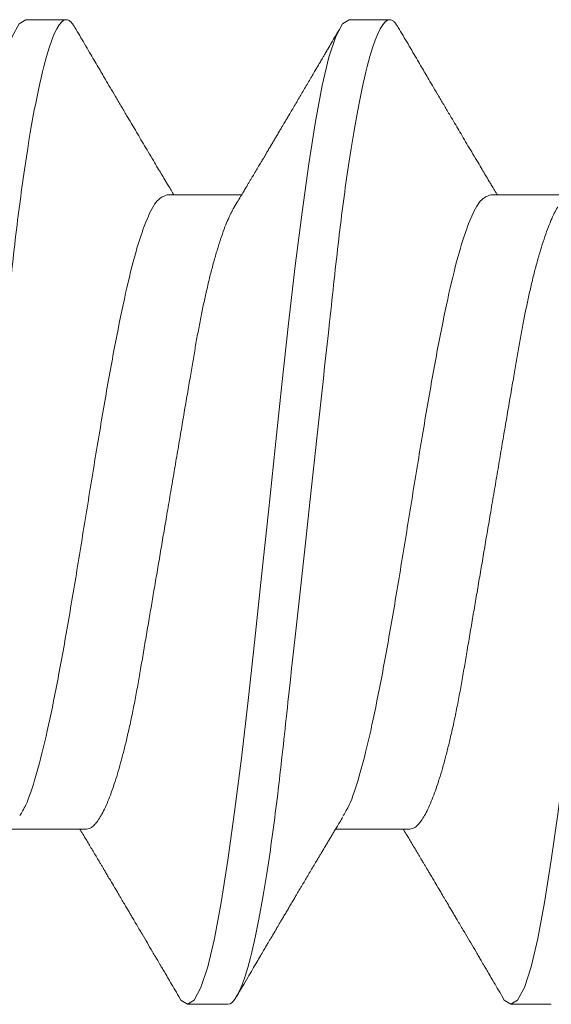
# Model space of a CAD drawing. Extents: x -76 to 151, y -442 to -407.
# Drawn here: x 2 to 2, y -416 to -416 of the extents above; entities that cross this region are included whole.
import ezdxf

# ---------------------------------------------------------------- set-up
doc = ezdxf.new("R2010")
doc.units = 0
doc.header["$MEASUREMENT"] = 0
doc.linetypes.add('SLD-Solid', pattern=[0])
doc.layers.add('Fasteners', color=190, linetype='CONTINUOUS')
doc.layers.add('Fiberglass Reinforcement', color=60, linetype='CONTINUOUS')

# ---------------------------------------------------------------- blocks, each defined once
blk = doc.blocks.new('SC-109')
at = {"layer": 'Fasteners', "linetype": 'SLD-Solid', "lineweight": 15}
for p, q in [((0.3938125006443869, 0.1079999973748045), (0.3849374915025834, 0.1079999973748045)), ((0.4648124821132029, 0.1079999973748045), (0.4559374913045247, 0.1079999973748045)), ((0.3627499961477554, 0.06957012173671728), (0.346438046251464, 0.06957012173671728)), ((0.4337499959496967, 0.06957012173671728), (0.4174380460534053, 0.06957012173671728)), ((0.3804999960982371, -0.06957012173666044), (0.396811982660779, -0.06957012173666044)), ((0.4514999959001926, -0.06957012173666044), (0.4678120007958455, -0.06957012173666044)), ((0.3494374916016199, -0.1079999973748045), (0.3583125007434234, -0.1079999973748045)), ((0.4204374914035469, -0.1079999973748045), (0.4293125005453504, -0.1079999973748045))]:
    blk.add_line(p, q, dxfattribs=at)
at = {"layer": 'Fasteners', "linetype": 'SLD-Solid', "lineweight": 15, "flags": 128}
for points in [[(0.3119375498041421, 0.1061057000912342), (0.3124584671197823, 0.1070762463793926), (0.3139376383656014, 0.1079999973748045), (0.3154167912783095, 0.107075861383862), (0.3168959625241285, 0.1043196415573107), (0.3183751154368366, 0.09977849985028797), (0.3198542866826557, 0.09353014119852787), (0.3213334395953495, 0.08568145686717799), (0.3228125925080434, 0.07636675988800334), (0.3242917637538625, 0.06574541550338608), (0.3257709166665705, 0.05399915994712501), (0.3272500879123896, 0.04132897006422809), (0.3287292408250977, 0.02795163730866079), (0.3302084120709168, 0.01409604726546831), (0.3316875649836106, -7.276040605574963e-07), (0.3331667178963045, -0.01409748985292936), (0.3346458891421236, -0.02795304208405014), (0.3361250420548316, -0.04133031296538547), (0.3376042133006507, -0.05400042034921171), (0.3390833662133588, -0.06574657049003463), (0.3405625374591779, -0.07636779112607428), (0.3420416903718717, -0.0856823460235887), (0.3435208616176908, -0.09353086535679722), (0.3450000145303846, -0.09977905901047279), (0.3464791674430927, -0.1043200173862715), (0.3479583386889118, -0.1070760538815989), (0.3494374916016199, -0.1079999973748045), (0.3494374916016199, -0.1079999973748045)], [(0.3829375496060834, 0.1061057000912342), (0.3834584669217378, 0.1070762463793926), (0.3849376381675569, 0.1079999973748045), (0.3864167910802649, 0.107075861383862), (0.387895962326084, 0.1043196415573107), (0.3893751152387637, 0.09977849985028797), (0.3908542864845828, 0.09353014119852787), (0.3923334393972908, 0.08568145686717799), (0.3938125923099989, 0.07636675988800334), (0.395291763555818, 0.06574541550338608), (0.3967709164685118, 0.05399915994712501), (0.3982500877143309, 0.04132897006422809), (0.3997292406270248, 0.02795163730866079), (0.4012084118728581, 0.01409604726546831), (0.4026875647855519, -7.276040605574963e-07), (0.40416671769826, -0.01409748985292936), (0.405645888944079, -0.02795304208405014), (0.4071250418567729, -0.04133031296538547), (0.408604213102592, -0.05400042034921171), (0.4100833660152858, -0.06574657049003463), (0.4115625372611191, -0.07636779112607428), (0.413041690173813, -0.0856823460235887), (0.4145208614196321, -0.09353086535679722), (0.4160000143323401, -0.09977905901047279), (0.417479167245034, -0.1043200173862715), (0.4189583384908531, -0.1070760538815989), (0.4204374914035469, -0.1079999973748045), (0.4204374914035469, -0.1079999973748045)], [(0.4539375677411499, 0.1061057000912342), (0.4544584850568043, 0.1070762463793926), (0.4559376379694982, 0.1079999973748045), (0.457416790882192, 0.107075861383862), (0.4588959437949001, 0.1043196415573107), (0.4603751333738302, 0.09977849985028797), (0.4618542862865382, 0.09353014119852787), (0.4633334391992463, 0.08568145686717799), (0.4648125921119401, 0.07636675988800334), (0.466291745024634, 0.06574541550338608), (0.4677709346035783, 0.05399915994712501), (0.4692500875162722, 0.04132897006422809), (0.4707292404289802, 0.02795163730866079), (0.4722083933416883, 0.01409604726546831), (0.4736875829206184, -7.276040605574963e-07), (0.4751667358333265, -0.01409748985292936), (0.4766458887460061, -0.02795304208405014), (0.4781250416587142, -0.04133031296538547), (0.4796041945714222, -0.05400042034921171), (0.4810833841503523, -0.06574657049003463), (0.4825625370630604, -0.07636779112607428), (0.4840416899757543, -0.0856823460235887), (0.4855208428884481, -0.09353086535679722), (0.4869999958011562, -0.09977905901047279), (0.4884791853801005, -0.1043200173862715), (0.4899583382927943, -0.1070760538815989), (0.4914374912055024, -0.1079999973748045), (0.4914374912055024, -0.1079999973748045)]]:
    blk.add_lwpolyline(points, dxfattribs=at)
at = {"layer": 'Fasteners', "linetype": 'SLD-Solid', "lineweight": 15}
for points, knots in [([(0.3228124968275807, 0.1080000000000041), (0.3240934927396637, 0.1079999999523693), (0.3255866970309711, 0.1053715266181712), (0.3287150623120993, 0.09442327721615129), (0.3303414980131976, 0.08611488817234658), (0.3325952315431522, 0.07096988595156972), (0.3333157457965115, 0.06549326464624983), (0.334661902744088, 0.05407080148376053), (0.3352882600051856, 0.04813669630277673), (0.3373965424809597, 0.02889490694627739), (0.3389771307604548, 0.0144692561701163), (0.3421478628671508, -0.01446925657842257), (0.3437284511447416, -0.02889490733713274), (0.3458367336157693, -0.04813669665031739), (0.3464630908750195, -0.05407080181493029), (0.3478092478261203, -0.06549326495979813), (0.348529762080986, -0.07096988625255563), (0.3507834956143512, -0.08611488842512927), (0.3524099313161031, -0.09442327742215184), (0.3555382965948723, -0.1053715267211146), (0.3570315008831813, -0.1080000000000041), (0.3583124967914415, -0.1080000000000041)], [0, 0, 0, 0, 0.1250000000000001, 0.1250000000000001, 0.2500000000000002, 0.2500000000000002, 0.3125000000000002, 0.3125000000000002, 0.3750000000000001, 0.3750000000000001, 0.5000000000000002, 0.5000000000000002, 0.6250000000000003, 0.6250000000000003, 0.6875000000000003, 0.6875000000000003, 0.7500000000000003, 0.7500000000000003, 0.8750000000000002, 0.8750000000000002, 1, 1, 1, 1]), ([(0.3938124968258165, 0.1080000000000041), (0.3950934927377858, 0.1079999999546999), (0.3965866970290364, 0.105371526622946), (0.3997150623102499, 0.0944232772246778), (0.401341498011476, 0.0861148881821805), (0.4035952315417006, 0.07096988596231313), (0.404315745795131, 0.06549326465716376), (0.4056619027429065, 0.05407080149456078), (0.4062882600039757, 0.04813669631374751), (0.4083965424797356, 0.02889490695747554), (0.4099771307592732, 0.01446925618091655), (0.413147862866154, -0.01446925656927078), (0.4147284511438727, -0.0288949073292315), (0.4168367336151135, -0.04813669664429199), (0.4174630908744206, -0.05407080180953017), (0.4188092478255498, -0.06549326495536434), (0.4195297620804439, -0.07096988624857659), (0.4217834956138944, -0.08611488842262816), (0.4234099313157316, -0.09442327742056023), (0.4265382965946998, -0.1053715267208304), (0.4280315008831082, -0.1080000000000041), (0.4293124967914395, -0.1080000000000041)], [0, 0, 0, 0, 0.125, 0.125, 0.2499999999999999, 0.2499999999999999, 0.3124999999999999, 0.3124999999999999, 0.3749999999999999, 0.3749999999999999, 0.4999999999999999, 0.4999999999999999, 0.6249999999999999, 0.6249999999999999, 0.6874999999999999, 0.6874999999999999, 0.7499999999999998, 0.7499999999999998, 0.8749999999999999, 0.8749999999999999, 1, 1, 1, 1]), ([(0.383045238362044, 0.1063205092764292), (0.382674629456389, 0.1056886875857685), (0.3819840577151723, 0.1045113866671841), (0.3810235604943557, 0.102875041875393), (0.3802298957710377, 0.1015235718720078), (0.3795955011042622, 0.1004437605071189), (0.3791128000208204, 0.09962241050089915), (0.3787317204241418, 0.09897419102213689), (0.3783338116832198, 0.09829741312518081), (0.3778550726110268, 0.09748344768775041), (0.3770918896394306, 0.09618624191955405), (0.3761202481613424, 0.09453576593000435), (0.3751202886437994, 0.09283862321575498), (0.3742864975389892, 0.09142442304460019), (0.3736303387854747, 0.09031219787271993), (0.3730401468548195, 0.08931221010521995), (0.3725325812086027, 0.08845270070008837), (0.3720726861144215, 0.08767417040019154), (0.3715935372795087, 0.08686342936732672), (0.3710466108140054, 0.08593838967095735), (0.3704216981576991, 0.08488199016824183), (0.3697041819242344, 0.08366990680212893), (0.3688859295635041, 0.08228871206631538), (0.3681076836981134, 0.08097621237504882), (0.3674421029941044, 0.07985473680065525), (0.3669625205357505, 0.07904710982109009), (0.3665823337695855, 0.07840728100160277), (0.3662478081248679, 0.0778443962689721), (0.3659035007506759, 0.07726540467058385), (0.3654396818723598, 0.07648573258740043), (0.3648733320992079, 0.07553431269030852), (0.3642267325537745, 0.07444913073669568), (0.3635897459691506, 0.07338096537267802), (0.3629661489841709, 0.07233627141846455), (0.3623044441916647, 0.07122879919097613), (0.3617551097343465, 0.07031009498876983), (0.3614090499192031, 0.06973235661797617), (0.3613118727610782, 0.06957012173671728)], [0, 0, 0, 0, 0.05147144598282253, 0.0959089906713573, 0.1333209125241126, 0.1615944908578881, 0.1839051539759624, 0.200259958160275, 0.2144281505496606, 0.2390687688752228, 0.2666116890668612, 0.3201796445832034, 0.3736403475524032, 0.4050180189218708, 0.4355304378952716, 0.4643756128935285, 0.4866122429237116, 0.5056681782382991, 0.5279100769220952, 0.552784531304311, 0.5811769853480224, 0.614152436846969, 0.6517554275050601, 0.6939772233274875, 0.7213657023114265, 0.7433867138739423, 0.7599751709630577, 0.7736597241897764, 0.7893944970404742, 0.8073079603414106, 0.837404896419981, 0.867194009278834, 0.8960658645977524, 0.9247894395874727, 0.9526807020141427, 0.9867122540614439, 1, 1, 1, 1]), ([(0.4190437708372627, 0.06689203309088043), (0.4188008071012348, 0.06729681126392961), (0.418348747984254, 0.06804994284840404), (0.4177222515098435, 0.06909535209837259), (0.4171893645379043, 0.06998530351444288), (0.4167121382732972, 0.07078300278385541), (0.4162499570450819, 0.07155607823239052), (0.4157707115136873, 0.0723583367346805), (0.4152652988860126, 0.07320497147594551), (0.414768320399773, 0.07403814471570058), (0.4143149675227988, 0.0747987072523415), (0.4139132937946357, 0.07547295661765929), (0.4135061722250413, 0.07615669570355976), (0.4129886639650522, 0.07702628072541984), (0.4123657722399656, 0.07807379940169312), (0.411677789378146, 0.07923169536906016), (0.4110127025266905, 0.08035205054426342), (0.4104608967435439, 0.08128219150819405), (0.4100235141941653, 0.08201989256207298), (0.4097010583290199, 0.08256392330753215), (0.4094044264886492, 0.08306459517530129), (0.4090921902407985, 0.08359174618504994), (0.4087156075847389, 0.08422767775749662), (0.4082430661254222, 0.0850261257562579), (0.4077055622739039, 0.08593466597528732), (0.4071519089797704, 0.08687112346194681), (0.4066247561609657, 0.08776309659151593), (0.4061344588518381, 0.08859315695491432), (0.4056809626745519, 0.0893611940218193), (0.4051679766420335, 0.09023029139308392), (0.4046197176696609, 0.09115959509358618), (0.404057828281708, 0.09211249133886668), (0.4036471698705526, 0.09280909315447161), (0.4033623355342115, 0.09329251907388425), (0.4031626806287676, 0.09363129582607144), (0.4029276279574532, 0.09403033781001113), (0.4026056683626251, 0.09457690178987832), (0.4021630184025753, 0.09532861469500631), (0.4015989002813996, 0.0962869525430392), (0.4009132939387001, 0.09745210580933872), (0.4001062709605634, 0.09882435697039682), (0.3991778164606643, 0.1004039488820467), (0.3981279597469296, 0.1021911673684031), (0.3969566609638804, 0.1041863005554546), (0.396135750907959, 0.105585769106824), (0.3957049554492613, 0.1063201792802033)], [0, 0, 0, 0, 0.0309112258196445, 0.05751352723330332, 0.07979787311722536, 0.0988279962356978, 0.1183758160000068, 0.1387709137733351, 0.1600143583497203, 0.1829351696834604, 0.202290453303448, 0.2179880148363057, 0.234321694579959, 0.254393189363435, 0.2842436406915464, 0.3141174421516586, 0.3425793015900482, 0.3695511019840627, 0.3849290180337077, 0.3987320551309165, 0.4109587503499552, 0.4230323956143973, 0.4388472983582042, 0.4593492244275915, 0.4837802472767452, 0.507964532219634, 0.5305779458925064, 0.5516191231586829, 0.5710863424097902, 0.5889781484873203, 0.6176981254817747, 0.6417336908465383, 0.6614099005523133, 0.6706456260494014, 0.6784726839699755, 0.6871573931740631, 0.7009682741936613, 0.7200070910391756, 0.7442764980535326, 0.7737806098905551, 0.8085232843254642, 0.8485100831712395, 0.8937468158008779, 0.9442406766789264, 1, 1, 1, 1]), ([(0.4540452198308742, 0.1063205092764292), (0.4536746093044854, 0.1056886885367589), (0.4529840361083046, 0.1045113920583276), (0.4520235597233153, 0.1028750386267916), (0.4512299017466859, 0.1015235646540305), (0.4505954781902943, 0.100443770263837), (0.4501127968436833, 0.09962241225360913), (0.4497317403176311, 0.0989741863958784), (0.4493338278151242, 0.09829741430309014), (0.4488550934728011, 0.0974834424885671), (0.448091880842469, 0.09618624697634459), (0.4471202323081229, 0.09453576794987839), (0.4461202630844667, 0.09283863096260347), (0.4452865002296136, 0.09142441773843757), (0.4446303374234475, 0.09031219855904737), (0.4440401470235571, 0.08931220988876021), (0.4435325805799124, 0.0884527009546332), (0.4430726872400044, 0.08767416961757135), (0.4425935325153176, 0.08686343568018629), (0.442046638019562, 0.08593837346444388), (0.4414216710938632, 0.0848820024430097), (0.4407041614768303, 0.08366991518215627), (0.4398859577681122, 0.08228869523412641), (0.4391076800990987, 0.08097621801454125), (0.4384421036557313, 0.079854736291054), (0.4379625201846267, 0.07904710991186903), (0.437582333600389, 0.0784072809844929), (0.4372478079185527, 0.07784439627386064), (0.4369035005552888, 0.07726540466904908), (0.436439681672951, 0.07648573258819624), (0.4358733319015755, 0.07553431269008115), (0.4352267323556163, 0.07444913073675252), (0.4345897457711203, 0.07338096537267802), (0.4339661487861122, 0.07233627141846455), (0.4333044439936202, 0.07122879919097613), (0.432755109536302, 0.07031009498876983), (0.4324090497211586, 0.06973235661797617), (0.4323118725630337, 0.06957012173671728)], [0, 0, 0, 0, 0.05147145717728979, 0.09590879418166433, 0.1333207241710967, 0.1615945261604049, 0.1839049765754922, 0.2002595667172284, 0.2144277621880384, 0.2390683858726611, 0.266611529788405, 0.3201797147895272, 0.3736404293858355, 0.40501788950186, 0.4355303151113727, 0.4643754963831345, 0.4866121312495374, 0.505668070708579, 0.5279099742297407, 0.5527842154976574, 0.5811771129515527, 0.6141525716222933, 0.6517551327625988, 0.6939771567709356, 0.7213656417115644, 0.7433866580634053, 0.7599751187603258, 0.7736596749632827, 0.7893944512361186, 0.8073079184330343, 0.8374048610573535, 0.8671939803950075, 0.8960658419932335, 0.924789423230012, 0.9526806917227214, 0.9867122511715067, 1, 1, 1, 1]), ([(0.3627499961477554, 0.06957012173671728), (0.3629586710757451, 0.06954559349816236), (0.3633791829668809, 0.06949616534660663), (0.3640393980605126, 0.06909298583963164), (0.3647241189371044, 0.06843895935850242), (0.3654320283856691, 0.06750465204032707), (0.3661590087320832, 0.06629417050493203), (0.3669010935770132, 0.06480665590834178), (0.3676329463905432, 0.06309598776402936), (0.3683496616269082, 0.0611946065478719), (0.3690470370780048, 0.05913511099834068), (0.3697424449396749, 0.05687258256625682), (0.3704322354369083, 0.0544198511128684), (0.3711130462484533, 0.05179153415639348), (0.3718013459936458, 0.04892047432099389), (0.3724926811000699, 0.04580811790754069), (0.3731816236104777, 0.04246050877634389), (0.3738457448377943, 0.03899235004251977), (0.3744811745020655, 0.03541427740248082), (0.3751049868965453, 0.03171041444221601), (0.3757611195207033, 0.02786284914787984), (0.3764223505414606, 0.02397260627805053), (0.3770864572367856, 0.02006890228761904), (0.3777481089779684, 0.01617882004433113), (0.3784236377759527, 0.01220727336226446), (0.3791097636122345, 0.008173380605740022), (0.3798030810101665, 0.00409731522211132), (0.3805211024526756, -0.0001240788577092644), (0.381260130894546, -0.004469041785910122), (0.3820156117252083, -0.008910474918877753), (0.3827617728423576, -0.01329733206637229), (0.3834942410801006, -0.01760367445376687), (0.3842088762134352, -0.02180519421523286), (0.3849019520377652, -0.02587957959195819), (0.3855516606892451, -0.0297001986547798), (0.3861590196652145, -0.03326822780616112), (0.3867266476749052, -0.03661540584295153), (0.3873182157747976, -0.0398625856866488), (0.3879313367316257, -0.04302079118969004), (0.388565804039672, -0.04607414851949443), (0.3892386384172397, -0.0490936864096625), (0.3899484111114901, -0.05204401090247757), (0.3906926021482349, -0.05488601506124269), (0.3914468238723572, -0.0575156412168667), (0.3922065219407358, -0.05991507927359407), (0.3929669219630085, -0.06206602599257849), (0.393723743220562, -0.06396495857705986), (0.3944502963402243, -0.0655238483407743), (0.3949459007870644, -0.06648683824727186), (0.3951889024847191, -0.0668570715222927), (0.3952102911636501, -0.06688965895159527)], [0, 0, 0, 0, 0.02107312926571213, 0.04246557803970273, 0.06414205304698882, 0.08606387621250321, 0.1081893771153506, 0.1304742489878185, 0.1528721073592302, 0.173462431548545, 0.1940699072577185, 0.21465681057319, 0.2351855605114356, 0.2556193745236649, 0.2759223868752886, 0.2978811381932925, 0.3196012695455661, 0.3410436124733621, 0.3621722632013771, 0.3831987494088993, 0.4045403439693387, 0.4261720742317539, 0.4462240512268982, 0.4664561920275519, 0.4868349044934741, 0.5073250164054066, 0.5278901131942269, 0.5484929066025802, 0.5709667732264155, 0.5933917382865447, 0.6157195120807708, 0.6379031583060181, 0.6598976451950643, 0.6816603602894956, 0.7031515813116825, 0.7225826353558218, 0.7418172405550054, 0.7612729074777153, 0.7809849679635802, 0.8009252014411604, 0.8210631305642846, 0.8432183095674873, 0.8655252862618691, 0.8879373833212005, 0.9104064793701613, 0.9328837552244598, 0.9553202316314563, 0.9776675187944119, 0.998034325377001, 1, 1, 1, 1]), ([(0.4337499959496967, 0.06957012173671728), (0.4339586708774306, 0.06954559349816236), (0.4343791827680548, 0.06949616534649294), (0.4350393978656228, 0.0690929858399727), (0.4357241187269523, 0.06843895935742239), (0.436432028233483, 0.0675046520444198), (0.437159008360581, 0.06629417048947062), (0.4379010940326253, 0.06480665596660629), (0.4386329438235492, 0.06309598755279922), (0.4393496693092089, 0.06119460772140428), (0.4400470065576627, 0.05913510884420248), (0.4407424501695374, 0.05687258361467684), (0.4414322426888901, 0.05441985261279569), (0.4421130102917488, 0.05179153017678573), (0.4428013759872869, 0.04892047706971425), (0.4434927097437793, 0.04580812071162654), (0.4441815869424914, 0.04246050421068048), (0.4448457546167077, 0.03899235208717755), (0.4454811696002707, 0.03541427678152331), (0.4461049954089304, 0.03171041648835171), (0.4467610878434556, 0.02786284553036467), (0.4474223581005532, 0.02397260831219228), (0.4480864544473349, 0.02006890190176591), (0.4487481114645817, 0.01617882048054753), (0.4494236295465299, 0.01220727101440389), (0.4501097938849483, 0.008173384686983809), (0.4508030749832272, 0.004097313211161691), (0.451521095991879, -0.0001240809622800043), (0.4522601665031232, -0.004469035722024728), (0.4530155828374092, -0.00891047874540618), (0.4537617441637423, -0.01329733566973346), (0.4544942749967191, -0.01760366899026167), (0.4552088747002614, -0.02180519451360396), (0.455901923805726, -0.02587958278365932), (0.456551664806824, -0.02970019714172167), (0.4571590254109452, -0.03326822627161619), (0.4577266187859266, -0.03661540872758451), (0.4583182163211177, -0.0398625856054764), (0.4589313633061494, -0.04302078861945802), (0.4595658039484789, -0.04607414852455349), (0.4602386093538087, -0.04909368904117173), (0.460948418957031, -0.05204400932223052), (0.4616925991688419, -0.05488601536376336), (0.4624468265413242, -0.05751564096311768), (0.4632065132177132, -0.05991508052898098), (0.4639669536639559, -0.0620660233714716), (0.4647237309380756, -0.06396495954533066), (0.4654502076986233, -0.06552385194169119), (0.4659460378521914, -0.06648683225489549), (0.4661888968351349, -0.06685707148591291), (0.4662102726324804, -0.06688965895159527)], [0, 0, 0, 0, 0.02107312957300485, 0.04246557865894456, 0.06414205398232148, 0.08606387746750441, 0.1081893786929905, 0.130474250890421, 0.1528721095884428, 0.1734624340780099, 0.1940698948558483, 0.214656813675683, 0.235185563913283, 0.2556193632280489, 0.2759224055090921, 0.2978811571473031, 0.3196012602592693, 0.3410436174269777, 0.3621722684630951, 0.3831987549772298, 0.4045403360495904, 0.4261720807943618, 0.4462240580819082, 0.4664561991775911, 0.4868349119406799, 0.5073250392236175, 0.5278901211381704, 0.548492914846958, 0.5709667970228941, 0.5933917320835971, 0.6157195062034114, 0.637903182475555, 0.6598976550613881, 0.6816603561408862, 0.7031515914657058, 0.7225826457931928, 0.7418172379310428, 0.7612729187869898, 0.7809849935647504, 0.800925213014254, 0.8210631278405479, 0.843218321992693, 0.8655252990123596, 0.8879373963985089, 0.9104064927751186, 0.9328837841858664, 0.9553202305650316, 0.97766751805386, 0.998034354741373, 1, 1, 1, 1]), ([(0.3481407165820656, 0.06658825785012823), (0.348573072694748, 0.0658947105326888), (0.3497450053058486, 0.06401480021156658), (0.3516565148022863, 0.05814489233466702), (0.3538752432411201, 0.04952882123615154), (0.3560939730530635, 0.03889375339446133), (0.3583127025747643, 0.02679504721874082), (0.360531431648397, 0.01365833060054911), (0.3627501611706947, -1.010823950764461e-06), (0.3649688905692159, -0.0136609812167876), (0.3671876198811788, -0.02679555369576292), (0.3694063494234427, -0.0389014423241747), (0.3716250781867103, -0.04950869679100833), (0.3738438081342252, -0.05822717704148772), (0.3760625375359581, -0.06465663651545128), (0.3782812665891555, -0.0687933811180983), (0.3797604196183642, -0.06931120820524939), (0.3804999960982371, -0.06957012173666044)], [0, 0, 0, 0, 0.04008334395278205, 0.1086488118513654, 0.1772143029244799, 0.2457797749869539, 0.3143452458770845, 0.382910725064442, 0.4514761987020162, 0.5200416730620885, 0.5886071502641024, 0.657172629041568, 0.7257381137606852, 0.7943035779018962, 0.8628690477777173, 0.9314345271095981, 1, 1, 1, 1]), ([(0.4191407163840069, 0.06658825785012823), (0.4195730724966609, 0.0658947105326888), (0.4207450051076762, 0.06401480021156658), (0.4226565146051229, 0.05814489233478071), (0.4248752430397644, 0.04952882123575364), (0.4270939728673255, 0.03889375339610979), (0.4293127023307051, 0.02679504721265857), (0.4315314316220054, 0.01365833062317279), (0.4337501603319822, -1.010908533771726e-06), (0.4359688927622329, -0.01366098090096557), (0.4381876109170975, -0.02679555580704118), (0.4404063826862625, -0.03890143874923524), (0.4426250611765994, -0.04950870005438901), (0.4448438432992248, -0.0582271744254399), (0.4470625211207562, -0.06465663833728286), (0.4492812974723535, -0.06879338019888337), (0.4507604298857757, -0.06931120793564105), (0.4514999959001926, -0.06957012173666044)], [0, 0, 0, 0, 0.04008334395276787, 0.1086488118513269, 0.1772143029244172, 0.2457797749868669, 0.3143452458769733, 0.3829107250643066, 0.4514761987015155, 0.5200416730619045, 0.5886071502638941, 0.6571726436497188, 0.7257381137605473, 0.7943035925101205, 0.8628690477776496, 0.9314345417178893, 1, 1, 1, 1]), ([(0.3952064778743676, -0.06689244558612017), (0.3954863519144709, -0.06735875585803797), (0.3960058602565226, -0.06822433122977145), (0.3967237823787997, -0.06942257936321994), (0.3973203905200222, -0.07041940253122903), (0.3977995926396005, -0.07122074656643917), (0.3981957078825928, -0.07188362625947775), (0.3985495639920629, -0.0724760521811163), (0.398898003016896, -0.07305974729945319), (0.3993508938670374, -0.07381885049568382), (0.3999052000460068, -0.07474852811117216), (0.4005313343862866, -0.07579970950632742), (0.401091841016779, -0.07674141858501571), (0.4015324801326585, -0.07748225240680995), (0.4018878723671264, -0.0780800495029439), (0.4022208547246322, -0.07864037124573997), (0.4026168654976772, -0.0793069986875139), (0.4030646390571917, -0.08006120239673464), (0.403539223113242, -0.08086095912574365), (0.4040159743027942, -0.08166479097548063), (0.4045044672359808, -0.08248886151176293), (0.4049938039610623, -0.08331478824197802), (0.405452027947419, -0.08408858743064229), (0.405846663699819, -0.08475528925970366), (0.4061649288761231, -0.08529319891954401), (0.4064919522437265, -0.08584598337517946), (0.4068936329767894, -0.08652528302076234), (0.4074271653919084, -0.0874278339070429), (0.4080532981663652, -0.08848774711282203), (0.4087359022216077, -0.08964379295167646), (0.4094344944049766, -0.09082767944312309), (0.4101323888690871, -0.0920110302976127), (0.4108295417806431, -0.09319376156395265), (0.4115215767922535, -0.09436845547844541), (0.412196795025622, -0.09551508949664367), (0.4128075515085499, -0.09655283347046861), (0.413325696456539, -0.0974335287279473), (0.4137817833298811, -0.09820892844749096), (0.4141587644965625, -0.09885006327766632), (0.4145165840862433, -0.09945875158547324), (0.4148616116510055, -0.1000457828439494), (0.415283362348859, -0.1007634979333147), (0.4158539211048975, -0.1017347516321365), (0.4165936746547771, -0.1029944769575764), (0.4175229695499212, -0.1045777010841107), (0.4181888402593472, -0.1057129211274059), (0.4185451282642845, -0.1063203442782878)], [0, 0, 0, 0, 0.03561096741139112, 0.06610186008171431, 0.09146019556882659, 0.1116759327116056, 0.127236548158929, 0.1420218063103997, 0.1568583681088538, 0.1717462454514391, 0.1998985660951337, 0.2277285991827967, 0.2518582756294655, 0.2716543946380033, 0.2841684322705655, 0.2973946630763465, 0.3143313113322903, 0.3349373271285259, 0.3548245098337897, 0.375222130286979, 0.396129995996546, 0.4175491856930574, 0.4380795810212856, 0.455012807734045, 0.4682772565760022, 0.4790036480807131, 0.4970663982998262, 0.5199491511685617, 0.5476521994832821, 0.577669942998649, 0.6078531391263102, 0.6376583311047553, 0.6676229487726598, 0.6977468235859537, 0.7269287736528425, 0.7547517845769359, 0.7765915933615379, 0.7938356817590528, 0.813653867238219, 0.8252917258806101, 0.8400695716836797, 0.8582378074312927, 0.879798083591971, 0.9138245061265299, 0.9538900054428986, 1, 1, 1, 1]), ([(0.3602049738814088, -0.106320151780551), (0.360557813003993, -0.1057186149412814), (0.3612717133203063, -0.1045015238867677), (0.3623478879396913, -0.1026681108233447), (0.3634032163373746, -0.1008713322387393), (0.3643958946453125, -0.09918216465968044), (0.3652949303036195, -0.09765335854939394), (0.3661206453029138, -0.09624994859990466), (0.3669977416172117, -0.09476002598427158), (0.3679891036688758, -0.09307708464564257), (0.3691312108653193, -0.09113990288369678), (0.3703382135686581, -0.089094502318801), (0.3714984998795217, -0.08713038730110156), (0.3725572443483287, -0.08533999707577777), (0.3735196194272277, -0.08371402216050683), (0.3744944061576376, -0.08206875769394628), (0.3755251593400146, -0.08033081062677638), (0.3766097447388717, -0.07850433364461651), (0.3776387429298751, -0.07677376802979552), (0.3785567952364204, -0.0752318222967574), (0.3793752471917315, -0.07385867503893451), (0.3800486610580691, -0.07273016244016617), (0.380653863353686, -0.0717168620237203), (0.3812101128349212, -0.07078641171489153), (0.381650502038994, -0.07005001529137189), (0.3819064807819785, -0.06962280241111785), (0.3819380461524275, -0.06957012173666044)], [0, 0, 0, 0, 0.04900274499486929, 0.09914738165871968, 0.149381628960593, 0.1954217073344526, 0.2368143213771068, 0.2739998373804872, 0.3098332532391574, 0.358296162051142, 0.4112420504846154, 0.4678483948069643, 0.525176435498634, 0.5715308045516082, 0.6139988051929743, 0.6579358886370257, 0.7059031282173117, 0.7559810988542008, 0.8071937058435915, 0.8473712730418097, 0.8820746556668194, 0.9195153021022079, 0.9397103636999817, 0.9650061686410801, 0.9956848243029696, 1, 1, 1, 1]), ([(0.4312049736833359, -0.106320151780551), (0.4315578128057354, -0.1057186149411677), (0.4322717131216223, -0.1045015238864266), (0.4333478877441905, -0.1026681108248226), (0.4344032161300646, -0.1008713322332824), (0.4353958944772245, -0.09918216467735874), (0.4362949300101775, -0.0976533584931758), (0.4371206454170817, -0.09624994878402049), (0.4379977401303421, -0.09476002522421823), (0.4389891089104054, -0.09307709145662102), (0.4401311812350599, -0.09113988552121555), (0.4413382431821731, -0.08909451991456763), (0.4424984970083727, -0.08713038211647017), (0.4435572407918045, -0.08533999146851556), (0.4445196424728834, -0.0837140323052381), (0.4454944043947506, -0.0820687567738787), (0.4465251373222401, -0.08033080130456938), (0.4476097453496521, -0.07850433411613267), (0.4486387629628439, -0.07677377279532038), (0.449556810413398, -0.07523182053182609), (0.4503752718890865, -0.07385868260331563), (0.4510486512313747, -0.07273014939147515), (0.4516538882896128, -0.07171686973896385), (0.4522101180322693, -0.07078640396866831), (0.4526505490049857, -0.07005003622418826), (0.452906487020968, -0.06962280260643183), (0.452938045954383, -0.06957012173666044)], [0, 0, 0, 0, 0.04900274504498939, 0.0991473817601278, 0.1493816291133808, 0.1954217075343303, 0.2368143216193209, 0.2739998376607347, 0.3098332535560554, 0.358296162417608, 0.4112418328376941, 0.4678486136638603, 0.525176436018517, 0.5715308051189026, 0.6139990245156906, 0.6579358891392347, 0.7059029097343913, 0.7559810996599624, 0.8071939261581266, 0.8473714933974384, 0.8820748760579429, 0.9195153025051882, 0.9397105843065455, 0.9650063892735166, 0.9956850449667841, 1, 1, 1, 1]), ([(0.3583123174121994, -0.1079999973748045), (0.3583123785224842, -0.1079999973766803), (0.3584738014073707, -0.1080000023645198), (0.3588040014940219, -0.1079205077026586), (0.3593136754119541, -0.1075446859958333), (0.359781888054485, -0.1070151468428548), (0.360083942618374, -0.1065004503940941), (0.3602065688629779, -0.1062914971115561)], [0, 0, 0, 0, 0.0001014263527512605, 0.2679178682586026, 0.5389082605132526, 0.8128088259886929, 0.9999999999999999, 0.9999999999999999, 0.9999999999999999, 0.9999999999999999]), ([(0.4293123172141406, -0.1079999973748045), (0.4293123783244113, -0.1079999973766803), (0.4294738012093262, -0.1080000023645198), (0.4298040012959632, -0.1079205077026586), (0.4303136752138954, -0.1075446859958333), (0.4307818878564404, -0.1070151468428548), (0.4310839424203294, -0.1065004503940941), (0.4312065686649191, -0.1062914971115561)], [0, 0, 0, 0, 0.0001014263527512605, 0.2679178682586026, 0.5389082605132526, 0.8128088259886929, 0.9999999999999999, 0.9999999999999999, 0.9999999999999999, 0.9999999999999999])]:
    blk.add_open_spline(points, degree=3, knots=knots, dxfattribs=at)

msp = doc.modelspace()

# ---------------------------------------------------------------- block references
at = {"layer": 'Fiberglass Reinforcement', "xscale": -1, "rotation": 180}
msp.add_blockref('SC-109', (1.515341535617381, -415.9331816418714), dxfattribs=at)

doc.saveas('drawing.dxf')
